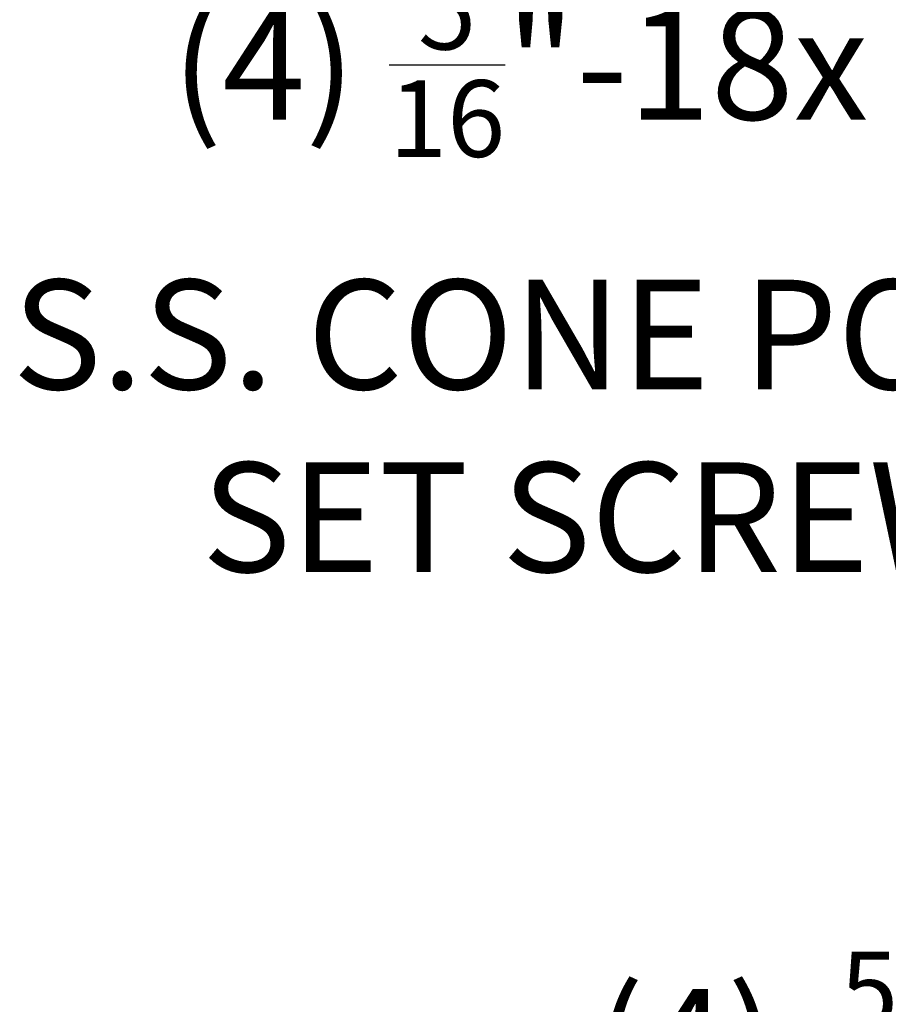
# Model space of a CAD drawing. Extents: x -37 to 73, y -9 to 60.
# Drawn here: x 38 to 43, y 2 to 8 of the extents above; entities that cross this region are included whole.
import ezdxf

# ---------------------------------------------------------------- set-up
doc = ezdxf.new("R2010")
doc.units = 0
doc.header["$MEASUREMENT"] = 0
doc.layers.get('DEFPOINTS').update_dxf_attribs({"linetype": 'CONTINUOUS'})
doc.layers.add('Text', color=7, linetype='CONTINUOUS')
doc.styles.add('ROMAND', font='romand.shx', dxfattribs={"oblique": 15})
doc.dimstyles.new('ROMAND', dxfattribs={"dimscale": 6, "dimtxt": 0.125, "dimasz": 0.125, "dimexe": 0.0625, "dimexo": 0.0625, "dimgap": 0.0625, "dimtad": 0, "dimtih": 1, "dimtoh": 1, "dimdec": 3, "dimzin": 0, "dimdsep": 46, "dimlunit": 4, "dimtxsty": 'ROMAND', "dimcen": 0, "dimadec": 0, "dimazin": 0, "dimtfac": 1, "dimtdec": 3, "dimtofl": 0, "dimtmove": 0, "dimatfit": 3, "dimfxl": 0, "dimtolj": 1, "dimtzin": 0, "dimarcsym": 0})

# ---------------------------------------------------------------- blocks, each defined once
blk = doc.blocks.new('*D73')
at = {"layer": 'DEFPOINTS', "color": 0}
for p in [(47.2492, 6.8587), (47.5345, 6.8587)]:
    blk.add_point(p, dxfattribs=at)
at = {"layer": 'Text', "color": 0, "lineweight": -2}
blk.add_line((45.9367, 6.8587), (46.593, 6.8587), dxfattribs=at)
at = {"layer": 'Text', "color": 0}
blk.add_solid([(46.593, 6.968), (46.593, 6.7493), (47.2492, 6.8587)], dxfattribs=at)
at = {"layer": 'Text', "color": 0, "insert": (41.2676, 6.8587), "char_height": 0.65625, "attachment_point": 5, "style": 'ROMAND'}
blk.add_mtext('\\A1;(4) \\A1;{\\H0.7x;\\S5/16;}"-18x {\\H0.7x;\\S3/4;}" \\PS.S. CONE POINT\\PSET SCREW', dxfattribs=at)
blk = doc.blocks.new('*D71')
at = {"layer": 'DEFPOINTS', "color": 0}
for p in [(49.4497, 0.997), (49.735, 0.997)]:
    blk.add_point(p, dxfattribs=at)
at = {"layer": 'Text', "color": 0, "lineweight": -2}
blk.add_line((48.1372, 0.997), (48.7935, 0.997), dxfattribs=at)
at = {"layer": 'Text', "color": 0}
blk.add_solid([(48.7935, 1.1063), (48.7935, 0.8876), (49.4497, 0.997)], dxfattribs=at)
at = {"layer": 'Text', "color": 0, "insert": (43.7962, 0.997), "char_height": 0.65625, "attachment_point": 5, "style": 'ROMAND'}
blk.add_mtext('\\A1;(4) \\A1;{\\H0.7x;\\S5/16;}"-18x {\\H0.7x;\\S3/4;}" \\PS.S. CUP POINT\\PSET SCREW', dxfattribs=at)

msp = doc.modelspace()

# ---------------------------------------------------------------- dimensions: what is measured, and where the dimension line sits
at = {"layer": 'Text'}
for p1, p2, text, picture, middle in [((47.5345, 6.8587), (47.2492, 6.8587), '(4) \\A1;{\\H0.7x;\\S5/16;}"-18x {\\H0.7x;\\S3/4;}" \\PS.S. CONE POINT\\PSET SCREW', '*D73', (41.2676, 6.8587)), ((49.735, 0.997), (49.4497, 0.997), '(4) \\A1;{\\H0.7x;\\S5/16;}"-18x {\\H0.7x;\\S3/4;}" \\PS.S. CUP POINT\\PSET SCREW', '*D71', (43.7962, 0.997))]:
    dim = msp.add_diameter_dim_2p(p1=p1, p2=p2, text=text, dimstyle='ROMAND', override={"dimscale": 5.25}, dxfattribs=at)
    dim.commit()
    dim.dimension.update_dxf_attribs({"geometry": picture, "text_midpoint": middle})

doc.saveas('drawing.dxf')
